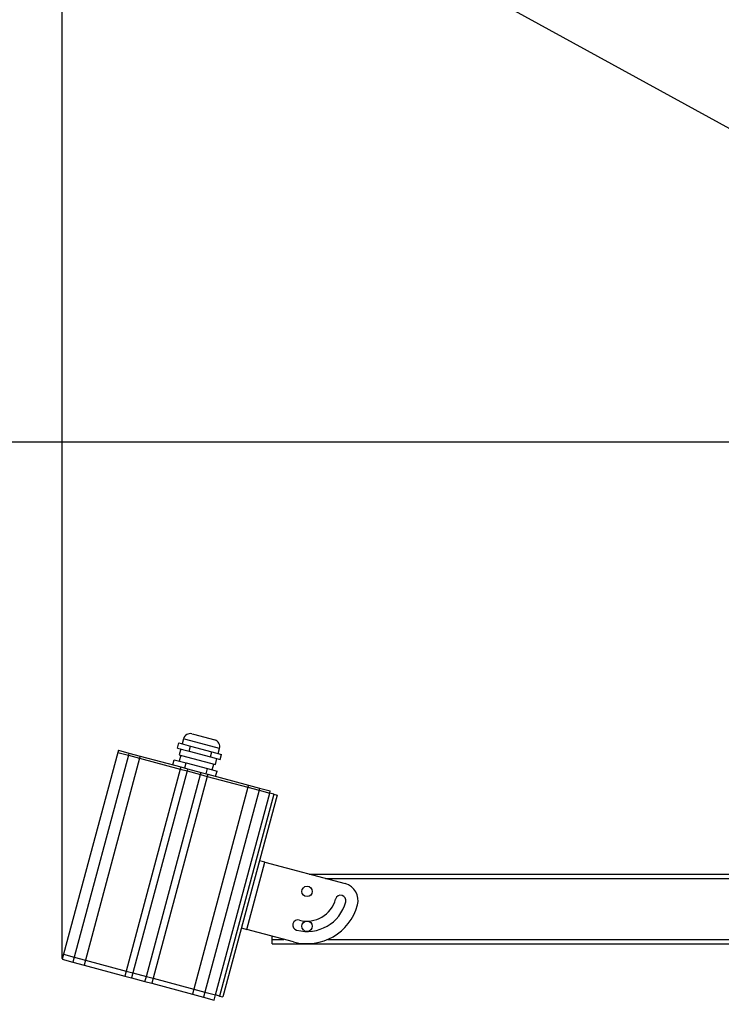
# Model space of a CAD drawing. Units: millimetres. Extents: x 1600 to 43004, y 25 to 58400.
# Drawn here: x 18197 to 19987, y 44636 to 47149 of the extents above; entities that cross this region are included whole.
import ezdxf

# ---------------------------------------------------------------- set-up
doc = ezdxf.new("R2010")
doc.units = ezdxf.units.MM
doc.header["$LTSCALE"] = 200
doc.layers.add('THICK_LINE', color=7, linetype='Continuous', lineweight=25)
doc.styles.add('SLDTEXTSTYLE4', font='ARIAL.TTF', dxfattribs={"width": 0.948})
doc.styles.get("Standard").update_dxf_attribs({"font": 'ARIAL.TTF'})
doc.dimstyles.new('SLDDIMSTYLE0', dxfattribs={"dimtxt": 700, "dimasz": 700, "dimexe": 0, "dimexo": 0.0625, "dimgap": 175, "dimtad": 2, "dimlfac": 0.225, "dimrnd": 1e-09, "dimzin": 12, "dimdsep": 46, "dimtxsty": 'SLDTEXTSTYLE4', "dimsah": 1, "dimcen": 0.09, "dimadec": 0, "dimazin": 3, "dimtfac": 1, "dimtdec": 3, "dimtofl": 0, "dimtmove": 0, "dimatfit": 3, "dimfxl": 1, "dimfrac": 2, "dimtolj": 1, "dimtzin": 12, "dimarcsym": 0})
doc.dimstyles.new('SLDDIMSTYLE2', dxfattribs={"dimtxt": 0.18, "dimasz": 700, "dimexe": 0, "dimexo": 0.0625, "dimgap": 0, "dimtad": 0, "dimtih": 1, "dimtoh": 1, "dimdec": 0, "dimrnd": 1e-09, "dimzin": 0, "dimdsep": 46, "dimtxsty": 'STANDARD', "dimsah": 1, "dimcen": 0.09, "dimadec": 0, "dimazin": 0, "dimtfac": 700, "dimtdec": 0, "dimtofl": 0, "dimtmove": 0, "dimatfit": 3, "dimfxl": 1, "dimfrac": 2, "dimtolj": 1, "dimtzin": 0, "dimarcsym": 0})

# ---------------------------------------------------------------- blocks, each defined once
blk = doc.blocks.new('_D_5')
at = {"layer": 'THICK_LINE', "color": 7}
for p, q in [((18306, 44752.8), (18306, 47862.5)), ((24621.1, 44752.8), (24621.1, 47862.5)), ((18306, 47662.5), (24621.1, 47662.5))]:
    blk.add_line(p, q, dxfattribs=at)
for points in [[(18306, 47662.5), (19006, 47554.8), (19006, 47770.2)], [(24621.1, 47662.5), (23921.1, 47770.2), (23921.1, 47554.8)]]:
    blk.add_solid(points, dxfattribs=at)
at = {"layer": 'THICK_LINE', "color": 7, "insert": (20547.8, 48564.8), "char_height": 700, "attachment_point": 1, "style": 'SLDTEXTSTYLE4'}
blk.add_mtext('1420', dxfattribs=at)
blk = doc.blocks.new('_D_7')
at = {"layer": 'THICK_LINE', "color": 7}
for p, q in [((21289.1, 46070.7), (10065.3, 46070.7)), ((10265.3, 16030.7), (10265.3, 46070.7)), ((19239.3, 16030.7), (10065.3, 16030.7))]:
    blk.add_line(p, q, dxfattribs=at)
for points in [[(10265.3, 46070.7), (10157.6, 45370.7), (10372.9, 45370.7)], [(10265.3, 16030.7), (10372.9, 16730.7), (10157.6, 16730.7)]]:
    blk.add_solid(points, dxfattribs=at)
at = {"layer": 'THICK_LINE', "color": 7, "insert": (9362.9, 32903.2), "char_height": 700, "attachment_point": 1, "rotation": 90, "style": 'SLDTEXTSTYLE4'}
blk.add_mtext('6760', dxfattribs=at)

msp = doc.modelspace()

# ---------------------------------------------------------------- linework, layer by layer
at = {"color": 7, "linetype": 'Continuous', "lineweight": 25}
for p, q in [((18599.807, 45290.023), (18603.258, 45302.902)), ((18603.258, 45302.902), (18633.151, 45294.892)), ((18615, 45313.559), (18611.549, 45300.68)), ((18636.773, 45326.13), (18640.369, 45325.166)), ((18640.369, 45325.166), (18694.729, 45310.601)), ((18447.48, 45278.845), (18309.443, 44763.684)), ((18448.975, 45284.426), (18447.48, 45278.845)), ((18447.48, 45278.845), (18474.608, 45271.576)), ((18448.975, 45284.426), (18476.103, 45277.157)), ((18476.103, 45277.157), (18474.608, 45271.576)), ((18476.103, 45277.157), (18504.78, 45269.473)), ((18599.807, 45290.023), (18629.7, 45282.013)), ((18608.098, 45287.801), (18604.072, 45272.776)), ((18629.7, 45282.013), (18633.151, 45294.892)), ((18629.7, 45282.013), (18684.141, 45267.425)), ((18633.151, 45294.892), (18687.592, 45280.304)), ((18684.141, 45267.425), (18687.592, 45280.304)), ((18687.592, 45280.304), (18712.14, 45273.727)), ((18703.849, 45275.948), (18707.3, 45288.827)), ((18474.608, 45271.576), (18336.571, 44756.415)), ((18503.284, 45263.892), (18365.248, 44748.732)), ((18474.608, 45271.576), (18503.284, 45263.892)), ((18504.78, 45269.473), (18503.284, 45263.892)), ((18503.284, 45263.892), (18606.835, 45236.146)), ((18504.78, 45269.473), (18608.33, 45241.727)), ((18588.304, 45247.093), (18591.755, 45259.972)), ((18591.755, 45259.972), (18621.648, 45251.962)), ((18607.936, 45271.74), (18603.91, 45256.715)), ((18604.072, 45272.776), (18609.798, 45271.241)), ((18609.798, 45271.241), (18696.372, 45248.044)), ((18618.197, 45239.083), (18621.648, 45251.962)), ((18621.648, 45251.962), (18676.089, 45237.374)), ((18684.141, 45267.425), (18708.689, 45260.848)), ((18696.372, 45248.044), (18700.398, 45263.069)), ((18708.689, 45260.848), (18712.14, 45273.727)), ((18606.835, 45236.146), (18468.798, 44720.985)), ((18624.077, 45231.526), (18486.041, 44716.365)), ((18608.33, 45241.727), (18606.835, 45236.146)), ((18606.835, 45236.146), (18624.077, 45231.526)), ((18608.33, 45241.727), (18625.573, 45237.106)), ((18625.573, 45237.106), (18624.077, 45231.526)), ((18624.077, 45231.526), (18658.422, 45222.323)), ((18625.573, 45237.106), (18659.917, 45227.904)), ((18658.422, 45222.323), (18659.917, 45227.904)), ((18659.917, 45227.904), (18677.159, 45223.284)), ((18672.638, 45224.495), (18676.089, 45237.374)), ((18676.089, 45237.374), (18700.637, 45230.797)), ((18688.482, 45234.054), (18692.508, 45249.079)), ((18697.186, 45217.918), (18700.637, 45230.797)), ((18520.385, 44707.163), (18658.422, 45222.323)), ((18675.664, 45217.703), (18537.627, 44702.543)), ((18658.422, 45222.323), (18675.664, 45217.703)), ((18677.159, 45223.284), (18675.664, 45217.703)), ((18675.664, 45217.703), (18779.215, 45189.957)), ((18677.159, 45223.284), (18780.71, 45195.538)), ((18779.215, 45189.957), (18641.178, 44674.796)), ((18807.891, 45182.273), (18669.854, 44667.112)), ((18780.71, 45195.538), (18779.215, 45189.957)), ((18779.215, 45189.957), (18807.891, 45182.273)), ((18780.71, 45195.538), (18809.387, 45187.854)), ((18809.387, 45187.854), (18807.891, 45182.273)), ((18807.891, 45182.273), (18835.019, 45175.004)), ((18809.387, 45187.854), (18836.515, 45180.585)), ((18835.019, 45175.004), (18836.515, 45180.585)), ((18696.983, 44659.843), (18835.019, 45175.004)), ((18845.167, 45172.285), (18707.13, 44657.124)), ((18853.753, 45169.984), (18715.716, 44654.824)), ((18845.167, 45172.285), (18835.019, 45175.004)), ((18845.167, 45172.285), (18853.753, 45169.984)), ((18822.629, 44998.876), (18808.891, 45002.557)), ((18776.617, 44827.156), (18822.629, 44998.876)), ((18822.629, 44998.876), (19027.595, 44943.955)), ((18936.083, 44968.476), (21239.121, 44968.476)), ((18762.879, 44830.837), (18776.617, 44827.156)), ((18895.723, 44795.241), (18776.617, 44827.156)), ((18841.343, 44801.809), (18841.343, 44809.812)), ((18841.343, 44790.698), (18841.343, 44801.809)), ((18841.343, 44790.698), (21239.121, 44790.698)), ((18309.443, 44763.684), (18305.992, 44750.805)), ((18305.992, 44750.805), (18333.12, 44743.536)), ((18309.443, 44763.684), (18336.571, 44756.415)), ((18336.571, 44756.415), (18333.12, 44743.536)), ((18336.571, 44756.415), (18365.248, 44748.732)), ((18333.12, 44743.536), (18361.797, 44735.852)), ((18365.248, 44748.732), (18361.797, 44735.852)), ((18361.797, 44735.852), (18465.347, 44708.106)), ((18365.248, 44748.732), (18468.798, 44720.985)), ((18468.798, 44720.985), (18465.347, 44708.106)), ((18465.347, 44708.106), (18482.59, 44703.486)), ((18468.798, 44720.985), (18486.041, 44716.365)), ((18486.041, 44716.365), (18482.59, 44703.486)), ((18482.59, 44703.486), (18516.934, 44694.284)), ((18486.041, 44716.365), (18520.385, 44707.163)), ((18516.934, 44694.284), (18520.385, 44707.163)), ((18520.385, 44707.163), (18537.627, 44702.543)), ((18537.627, 44702.543), (18534.176, 44689.664)), ((18537.627, 44702.543), (18641.178, 44674.796)), ((18516.934, 44694.284), (18534.176, 44689.664)), ((18534.176, 44689.664), (18637.727, 44661.917)), ((18641.178, 44674.796), (18637.727, 44661.917)), ((18641.178, 44674.796), (18669.854, 44667.112)), ((18637.727, 44661.917), (18666.403, 44654.233)), ((18669.854, 44667.112), (18666.403, 44654.233)), ((18666.403, 44654.233), (18693.532, 44646.964)), ((18669.854, 44667.112), (18696.983, 44659.843)), ((18693.532, 44646.964), (18696.983, 44659.843)), ((18707.13, 44657.124), (18696.983, 44659.843)), ((18707.13, 44657.124), (18715.716, 44654.824))]:
    msp.add_line(p, q, dxfattribs=at)
at = {"color": 8, "linetype": 'Continuous', "lineweight": 25}
for p, q in [((18620.726, 45312.025), (18615, 45313.559)), ((18707.3, 45288.827), (18620.726, 45312.025)), ((18977.55, 44957.365), (21239.121, 44957.365)), ((18841.343, 44801.809), (18871.211, 44801.809)), ((18983.519, 44801.809), (21239.121, 44801.809))]:
    msp.add_line(p, q, dxfattribs=at)
at = {"color": 7, "linetype": 'Continuous', "lineweight": 25}
for centre in [(18930.232, 44924.032), (18930.232, 44835.143)]:
    msp.add_circle(centre, 13.333, dxfattribs=at)
for centre, radius, start, end in [((18632.172, 45308.958), 17.778, 75, 165), ((18690.128, 45293.429), 17.778, 345, 75), ((19016.092, 44901.025), 44.444, 345, 75), ((18930.232, 44924.032), 75.556, 255, 345), ((19016.092, 44901.025), 13.333, 345, 165), ((18930.232, 44924.032), 133.333, 255, 345), ((18930.232, 44924.032), 102.222, 255, 345), ((18907.226, 44838.171), 13.333, 75, 255)]:
    msp.add_arc(centre, radius, start, end, dxfattribs=at)

# ---------------------------------------------------------------- dimensions: what is measured, and where the dimension line sits
at = {"layer": 'THICK_LINE', "color": 7}
dim = msp.add_linear_dim(base=(24621.139, 47662.48), p1=(18305.992, 44750.805), p2=(24621.139, 44750.805), text='1420', dimstyle='SLDDIMSTYLE0', dxfattribs=at)
dim.commit()
dim.dimension.update_dxf_attribs({"geometry": '_D_5', "text_midpoint": (21617.28, 47662.48), "dimtype": 160})
dim = msp.add_linear_dim(base=(10265.254, 46070.678), p1=(19241.343, 16030.698), p2=(21291.078, 46070.678), angle=90, text='6760', dimstyle='SLDDIMSTYLE0', dxfattribs=at)
dim.commit()
dim.dimension.update_dxf_attribs({"geometry": '_D_7', "text_midpoint": (10265.254, 33972.674), "dimtype": 160})

# ---------------------------------------------------------------- leaders
for points in [[(21464.595, 46070.678), (15358.027, 49424.027)], [(21308.01, 39298.043), (14522.373, 46497.198)]]:
    msp.add_leader(points, dimstyle='SLDDIMSTYLE2', dxfattribs=at)

doc.saveas('drawing.dxf')
